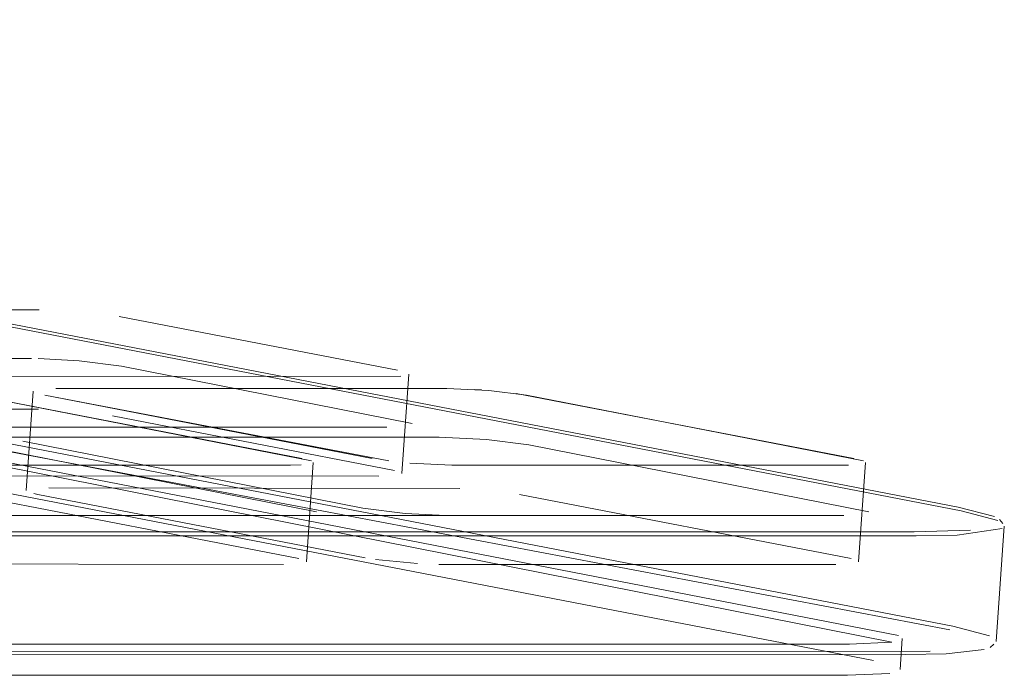
# Model space of a CAD drawing. Units: metres. Extents: x 4.16 to 9.43, y -5.04 to -0.1.
# Drawn here: x 4.98 to 5.01, y -4.29 to -4.27 of the extents above; entities that cross this region are included whole.
import ezdxf

# ---------------------------------------------------------------- set-up
doc = ezdxf.new("R2010")
doc.units = ezdxf.units.M
doc.header["$MEASUREMENT"] = 0

# ---------------------------------------------------------------- blocks, each defined once
blk = doc.blocks.new('52351753-a71e-48bd-b267-b10af0e1f005')
at = {"color": 18, "lineweight": 9, "true_color": 0x000000}
blk.add_lwpolyline([(4.790518, -4.286703), (4.791969, -4.28675), (5.006712, -4.286756)], dxfattribs=at)
blk = doc.blocks.new('e7c1db09-78af-47dc-9b72-719c5284772b')
at = {"color": 18, "lineweight": 9, "true_color": 0x000000}
blk.add_lwpolyline([(5.006423, -4.290007), (4.792342, -4.290008), (4.790998, -4.289984), (4.789508, -4.289916)], dxfattribs=at)
blk = doc.blocks.new('da2eb57b-c6da-4e59-a7f7-b9a8be01eb00')
at = {"color": 18, "lineweight": 9, "true_color": 0x000000}
blk.add_lwpolyline([(5.008198, -4.286593), (5.006657, -4.286645), (4.792577, -4.286645)], dxfattribs=at)
blk = doc.blocks.new('ff76b9cd-8072-4e17-acc0-91612bf6af87')
at = {"color": 18, "lineweight": 9, "true_color": 0x000000}
blk.add_lwpolyline([(5.007088, -4.289914), (4.792406, -4.28992)], dxfattribs=at)
blk = doc.blocks.new('85c58ab2-adca-49b1-8478-ed7ec55c9d3b')
at = {"color": 18, "lineweight": 9, "true_color": 0x000000}
blk.add_lwpolyline([(5.004827, -4.290573), (4.790875, -4.290573)], dxfattribs=at)
blk = doc.blocks.new('89eba394-4c11-4543-bdda-20e92bfee863')
at = {"color": 18, "lineweight": 9, "true_color": 0x000000}
blk.add_lwpolyline([(5.004886, -4.289722), (4.790935, -4.289723), (5.004886, -4.289722), (5.006046, -4.289669)], dxfattribs=at)
blk = doc.blocks.new('6e45a985-326f-41f6-ada3-e7b2e4303f1e')
at = {"color": 18, "lineweight": 9, "true_color": 0x000000}
blk.add_lwpolyline([(4.811452, -4.283779), (4.992216, -4.283779)], dxfattribs=at)
blk = doc.blocks.new('1346eefe-6247-40b9-8266-2b209ed4caa5')
at = {"color": 18, "lineweight": 9, "true_color": 0x000000}
blk.add_lwpolyline([(5.00541, -4.286095), (4.996099, -4.284257), (4.994944, -4.284113), (4.993832, -4.284054), (4.824119, -4.284053)], dxfattribs=at)
blk = doc.blocks.new('b529d59f-a707-4255-8739-f680eee9bdcf')
at = {"color": 18, "lineweight": 9, "true_color": 0x000000}
blk.add_lwpolyline([(4.978525, -4.284053), (4.982932, -4.284053), (4.834832, -4.284053), (4.839312, -4.284053)], dxfattribs=at)
blk = doc.blocks.new('349c44ab-3805-47a3-8eba-dbaaa6228a9b')
at = {"color": 18, "lineweight": 9, "true_color": 0x000000}
for points in [[(4.974488, -4.286197), (4.989608, -4.286197)], [(4.994014, -4.286197), (4.974488, -4.286197)]]:
    blk.add_lwpolyline(points, dxfattribs=at)
blk = doc.blocks.new('feb973ef-82f8-4477-9579-5ed0771cc3a1')
at = {"color": 18, "lineweight": 9, "true_color": 0x000000}
blk.add_lwpolyline([(4.989578, -4.284813), (4.978876, -4.284813)], dxfattribs=at)
blk = doc.blocks.new('0c75ec5f-c46b-4ae5-938a-77fe4b4c56c4')
at = {"color": 18, "lineweight": 9, "true_color": 0x000000}
for points in [[(4.976691, -4.284632), (4.967726, -4.282897), (4.976691, -4.284632)], [(4.989868, -4.284807), (4.978876, -4.284813)], [(4.950289, -4.285595)]]:
    blk.add_lwpolyline(points, dxfattribs=at)
blk = doc.blocks.new('18944c2d-e8ad-4c58-8cc2-dad29119c334')
at = {"color": 18, "lineweight": 9, "true_color": 0x000000}
blk.add_lwpolyline([(4.978138, -4.287522), (4.989388, -4.287535)], dxfattribs=at)
blk = doc.blocks.new('be856fb2-ddfb-461f-90c6-2871d2bb4aea')
at = {"color": 18, "lineweight": 9, "true_color": 0x000000}
blk.add_line((4.993645, -4.284053), (4.948219, -4.284053), dxfattribs=at)
blk = doc.blocks.new('d1fb857e-dfc5-4a8a-974f-b3e17ff1ed8f')
at = {"color": 18, "lineweight": 9, "true_color": 0x000000}
blk.add_lwpolyline([(4.99029, -4.286095), (4.98098, -4.284257), (4.979825, -4.284113), (4.978712, -4.284054), (4.952693, -4.284053)], dxfattribs=at)
blk = doc.blocks.new('bc3f303b-4a8e-4604-b64e-c6a5a42971cb')
at = {"color": 18, "lineweight": 9, "true_color": 0x000000}
blk.add_lwpolyline([(4.990075, -4.284789)], close=True, dxfattribs=at)
for points in [[(4.989868, -4.284807)], [(4.989608, -4.286197), (5.004727, -4.286197)], [(4.989543, -4.287534)]]:
    blk.add_lwpolyline(points, dxfattribs=at)
blk = doc.blocks.new('6b6309ad-1a62-497f-a594-9805b195234b')
at = {"color": 18, "lineweight": 9, "true_color": 0x000000}
blk.add_lwpolyline([(4.989793, -4.287522)], dxfattribs=at)
blk = doc.blocks.new('03a8a3d2-7823-4545-af92-15a7710ee78a')
at = {"color": 18, "lineweight": 9, "true_color": 0x000000}
blk.add_line((4.990009, -4.287464), (4.990198, -4.284742), dxfattribs=at)
blk = doc.blocks.new('a79ea9ad-7156-41e6-be99-4afab3a2d058')
at = {"color": 18, "lineweight": 9, "true_color": 0x000000}
for points in [[(4.990148, -4.284701), (4.980918, -4.282897), (4.979889, -4.282768), (4.978734, -4.282715), (4.968032, -4.282715)], [(4.980918, -4.282897), (4.989884, -4.284632)]]:
    blk.add_lwpolyline(points, dxfattribs=at)
blk = doc.blocks.new('3dcdf0bf-185d-4d67-8aab-b575f6b75384')
at = {"color": 18, "lineweight": 9, "true_color": 0x000000}
for points in [[(4.989806, -4.287377), (4.980729, -4.285619)], [(4.989959, -4.287423)]]:
    blk.add_lwpolyline(points, dxfattribs=at)
blk = doc.blocks.new('93a61c46-774f-444b-8abf-897a90a605ac')
at = {"color": 18, "lineweight": 9, "true_color": 0x000000}
for points in [[(4.982249, -4.284155), (4.99156, -4.285993), (4.992715, -4.286137), (4.993827, -4.286196), (5.004727, -4.286197)], [(4.993995, -4.284813), (4.99284, -4.28476)], [(5.004852, -4.284812), (4.993995, -4.284813)]]:
    blk.add_lwpolyline(points, dxfattribs=at)
blk = doc.blocks.new('586ac0d7-69b0-4325-ab58-ce9cb9e74b63')
at = {"color": 18, "lineweight": 9, "true_color": 0x000000}
for points in [[(4.992265, -4.284701), (4.982846, -4.282897), (4.991811, -4.284632)], [(4.992265, -4.284701)], [(5.004852, -4.284812), (4.993995, -4.284813)], [(4.982656, -4.285619), (4.991621, -4.287354)], [(4.991907, -4.287401), (4.993057, -4.287511)], [(4.993258, -4.287522)], [(4.993635, -4.287534), (5.004508, -4.287535)]]:
    blk.add_lwpolyline(points, dxfattribs=at)
blk = doc.blocks.new('13b2e7d1-f662-4690-a1bd-951ad264f6d1')
at = {"color": 18, "lineweight": 9, "true_color": 0x000000}
blk.add_lwpolyline([(4.992596, -4.282381), (4.962599, -4.282395)], dxfattribs=at)
blk = doc.blocks.new('5fa1b920-014f-40c6-8c4f-e8ee15654531')
at = {"color": 18, "lineweight": 9, "true_color": 0x000000}
for points in [[(4.992596, -4.282381), (4.962599, -4.282395)], [(4.961655, -4.285092), (4.991997, -4.285117)]]:
    blk.add_lwpolyline(points, dxfattribs=at)
blk = doc.blocks.new('8603dcc2-5cfa-4d84-9461-bd76535e6adb')
at = {"color": 18, "lineweight": 9, "true_color": 0x000000}
blk.add_lwpolyline([(4.952883, -4.281895), (4.982482, -4.281895), (4.937793, -4.281895)], dxfattribs=at)
blk = doc.blocks.new('71b6f83f-3b53-4f56-9b4a-2a8366df6f5d')
at = {"color": 18, "lineweight": 9, "true_color": 0x000000}
blk.add_lwpolyline([(5.006712, -4.286756), (5.007833, -4.286732)], dxfattribs=at)
blk = doc.blocks.new('3fc10182-aad3-4f8a-88a1-2094d2e72839')
at = {"color": 18, "lineweight": 9, "true_color": 0x000000}
blk.add_lwpolyline([(5.006423, -4.290007), (5.007527, -4.289984), (5.008572, -4.289867)], dxfattribs=at)
blk = doc.blocks.new('b716cb57-c27c-45cd-8fa3-aca8ebba7b92')
at = {"color": 18, "lineweight": 9, "true_color": 0x000000}
for points in [[(5.009059, -4.286553), (5.007833, -4.286732)], [(5.008057, -4.289867)]]:
    blk.add_lwpolyline(points, dxfattribs=at)
blk = doc.blocks.new('292b5338-893d-47c8-9547-45a10f80f3d6')
at = {"color": 18, "lineweight": 9, "true_color": 0x000000}
blk.add_lwpolyline([(5.009029, -4.286379)], dxfattribs=at)
blk = doc.blocks.new('c8c8c82e-bc9d-4ada-86a4-f76820559c85')
at = {"color": 18, "lineweight": 9, "true_color": 0x000000}
blk.add_lwpolyline([(5.008057, -4.289867)], dxfattribs=at)
blk = doc.blocks.new('4e8c7024-ed91-4345-9c1f-ad1a01f6252e')
at = {"color": 18, "lineweight": 9, "true_color": 0x000000}
blk.add_lwpolyline([(5.004886, -4.289722), (5.006046, -4.289669)], dxfattribs=at)
blk = doc.blocks.new('edcb6a15-80bf-41eb-afd4-e3721ac2da66')
at = {"color": 18, "lineweight": 9, "true_color": 0x000000}
blk.add_lwpolyline([(5.004827, -4.290573), (5.005987, -4.29052)], dxfattribs=at)
blk = doc.blocks.new('211f2f88-f2f9-43b7-9a43-9e1bf66e3e8c')
at = {"color": 18, "lineweight": 9, "true_color": 0x000000}
for points in [[(4.940213, -4.280282)], [(5.008755, -4.289667)]]:
    blk.add_lwpolyline(points, dxfattribs=at)
blk = doc.blocks.new('e7986fae-e992-4ea7-9507-56eee824bae4')
at = {"color": 18, "lineweight": 9, "true_color": 0x000000}
blk.add_lwpolyline([(5.006046, -4.289669), (4.946068, -4.277796)], dxfattribs=at)
blk = doc.blocks.new('a1f6c7f3-7f9a-471f-bb9b-2bdf52d18235')
at = {"color": 18, "lineweight": 9, "true_color": 0x000000}
blk.add_lwpolyline([(5.005987, -4.29052)], dxfattribs=at)
blk = doc.blocks.new('f123e4a6-63e6-4c3f-9ec2-6c591413dc3c')
at = {"color": 18, "lineweight": 9, "true_color": 0x000000}
for points in [[(4.940372, -4.280259)], [(4.939908, -4.283012)], [(5.00894, -4.286329)], [(5.004662, -4.287534)]]:
    blk.add_lwpolyline(points, dxfattribs=at)
blk = doc.blocks.new('f457dc1a-41a5-48ac-8687-cd39aa20a734')
at = {"color": 18, "lineweight": 9, "true_color": 0x000000}
blk.add_line((5.008733, -4.289808), (5.008839, -4.289717), dxfattribs=at)
blk = doc.blocks.new('be55e98e-96a9-40e8-a3f0-d237010ecff6')
at = {"color": 18, "lineweight": 9, "true_color": 0x000000}
for p, q in [((5.005318, -4.284742), (5.005128, -4.287464)), ((5.009122, -4.286485), (5.008901, -4.289649))]:
    blk.add_line(p, q, dxfattribs=at)
blk.add_lwpolyline([(4.936077, -4.273292), (4.93744, -4.272646), (4.938857, -4.27261), (5.007862, -4.285964), (5.00885, -4.286225)], dxfattribs=at)
blk = doc.blocks.new('22f1387b-b6ed-46f5-9278-bbfdb5658cf6')
at = {"color": 18, "lineweight": 9, "true_color": 0x000000}
blk.add_line((5.006266, -4.290418), (5.006325, -4.289567), dxfattribs=at)
for points in [[(5.005268, -4.284701), (4.996038, -4.282897), (4.995009, -4.282768), (4.993853, -4.282715), (4.983151, -4.282715)], [(5.005003, -4.284632)], [(5.008901, -4.289649)]]:
    blk.add_lwpolyline(points, dxfattribs=at)
blk = doc.blocks.new('4df0225e-9474-44fe-9602-96ef5098997d')
at = {"color": 18, "lineweight": 9, "true_color": 0x000000}
blk.add_lwpolyline([(5.005078, -4.287423)], dxfattribs=at)
blk = doc.blocks.new('494dd423-eb26-48ff-ba5e-76b3e0ecfa2a')
at = {"color": 18, "lineweight": 9, "true_color": 0x000000}
blk.add_line((5.009082, -4.28641), (5.008989, -4.286305), dxfattribs=at)
blk = doc.blocks.new('6ac951f9-0a4f-4bba-8894-df0a30a1ffe3')
at = {"color": 18, "lineweight": 9, "true_color": 0x000000}
for points in [[(4.945664, -4.278585), (5.005544, -4.290168)], [(4.995752, -4.282849), (5.005003, -4.284632)]]:
    blk.add_lwpolyline(points, dxfattribs=at)
blk = doc.blocks.new('eddb21c8-f577-4ab5-9d87-cfa6e69335b4')
at = {"color": 18, "lineweight": 9, "true_color": 0x000000}
for points in [[(4.940036, -4.28286), (4.932306, -4.281362)], [(5.004925, -4.287377), (4.995848, -4.285619)]]:
    blk.add_lwpolyline(points, dxfattribs=at)
blk = doc.blocks.new('509d78bb-a921-401f-a794-cf45c7b1a5ef')
at = {"color": 18, "lineweight": 9, "true_color": 0x000000}
blk.add_lwpolyline([(5.008755, -4.289667)], dxfattribs=at)
blk = doc.blocks.new('ae429fc8-ceb1-47b9-8ef4-a733731108ed')
at = {"color": 18, "lineweight": 9, "true_color": 0x000000}
blk.add_lwpolyline([(5.006221, -4.289478), (4.946068, -4.277796)], dxfattribs=at)
blk = doc.blocks.new('07dd0909-ddfb-419a-b972-eccf265212cf')
at = {"color": 18, "lineweight": 9, "true_color": 0x000000}
blk.add_lwpolyline([(5.00894, -4.286329), (5.007937, -4.286064)], dxfattribs=at)
blk = doc.blocks.new('173ac9bc-4578-44ad-a7ea-d5f7ce560b37')
at = {"color": 18, "lineweight": 9, "true_color": 0x000000}
blk.add_lwpolyline([(4.946035, -4.277291), (5.007716, -4.289228), (5.008719, -4.289492)], dxfattribs=at)
blk = doc.blocks.new('f0ab45f8-92cc-4736-be5e-085abfcf7871')
at = {"color": 18, "lineweight": 9, "true_color": 0x000000}
blk.add_lwpolyline([(4.945191, -4.277493), (5.007627, -4.289327)], dxfattribs=at)
blk = doc.blocks.new('e2317c3e-8f3d-43dc-92a2-925f756b726c')
at = {"color": 18, "lineweight": 9, "true_color": 0x000000}
blk.add_line((4.982544, -4.285595), (4.982656, -4.285619), dxfattribs=at)
blk = doc.blocks.new('2a92eb16-96e8-4b90-ba42-a4c11a0087f0')
at = {"color": 18, "lineweight": 9, "true_color": 0x000000}
blk.add_lwpolyline([(4.982391, -4.285549)], dxfattribs=at)
blk = doc.blocks.new('c675770e-12d9-4201-95ce-6718d2604bb4')
at = {"color": 18, "lineweight": 9, "true_color": 0x000000}
blk.add_lwpolyline([(5.007937, -4.286064), (4.938934, -4.27271), (4.937529, -4.272746), (4.936182, -4.273385)], dxfattribs=at)
blk = doc.blocks.new('79917cd7-6db0-4474-97d9-1578f3c2331e')
at = {"color": 18, "lineweight": 9, "true_color": 0x000000}
blk.add_line((4.982531, -4.282786), (4.982341, -4.285508), dxfattribs=at)
blk = doc.blocks.new('c02fc45c-8f3d-417b-b92a-647e47344210')
at = {"color": 18, "lineweight": 9, "true_color": 0x000000}
blk.add_lwpolyline([(4.982587, -4.282752)], dxfattribs=at)
blk = doc.blocks.new('164aa97a-fb39-469f-a346-ea725ea36b51')
at = {"color": 18, "lineweight": 9, "true_color": 0x000000}
blk.add_lwpolyline([(4.982932, -4.284053)], dxfattribs=at)
blk = doc.blocks.new('f9a344bc-26a5-4fbe-9677-6e4bec0684b7')
at = {"color": 18, "lineweight": 9, "true_color": 0x000000}
blk.add_lwpolyline([(4.982807, -4.285438)], dxfattribs=at)
blk = doc.blocks.new('159d16ca-459b-4257-b4e0-b3eb0e8eb8a8')
at = {"color": 18, "lineweight": 9, "true_color": 0x000000}
blk.add_lwpolyline([(4.983151, -4.282715), (4.993853, -4.282715)], dxfattribs=at)
blk = doc.blocks.new('2279b55e-450f-447a-a160-d4ce3cbf8f83')
at = {"color": 18, "lineweight": 9, "true_color": 0x000000}
for points in [[(4.98269, -4.280557), (4.953103, -4.280557), (4.98269, -4.280557)], [(4.994212, -4.285451), (4.982961, -4.285437)]]:
    blk.add_lwpolyline(points, dxfattribs=at)
blk = doc.blocks.new('79eb618a-174b-450a-af3c-5961a75c1c17')
at = {"color": 18, "lineweight": 9, "true_color": 0x000000}
blk.add_lwpolyline([(4.982673, -4.283281), (4.952913, -4.283279)], dxfattribs=at)
blk = doc.blocks.new('5ba75dd9-a9f9-4331-ba06-76b90e324f62')
at = {"color": 18, "lineweight": 9, "true_color": 0x000000}
for points in [[(4.959233, -4.281681), (4.98138, -4.281681)], [(4.994805, -4.282752)], [(4.957463, -4.282927)], [(4.958062, -4.282981)], [(4.995848, -4.285619)]]:
    blk.add_lwpolyline(points, dxfattribs=at)
blk = doc.blocks.new('3953c25f-879c-497c-a26b-59dafb8adb85')
at = {"color": 18, "lineweight": 9, "true_color": 0x000000}
blk.add_line((4.994602, -4.282739), (4.994805, -4.282752), dxfattribs=at)
blk = doc.blocks.new('3bc19df3-7677-4144-a1b3-f0db04b82db7')
at = {"color": 18, "lineweight": 9, "true_color": 0x000000}
blk.add_lwpolyline([(4.995394, -4.285549)], dxfattribs=at)
blk = doc.blocks.new('e5ab8a71-83d0-4b22-9d5f-9738e69cd7c1')
at = {"color": 18, "lineweight": 9, "true_color": 0x000000}
blk.add_lwpolyline([(4.994616, -4.285474)], dxfattribs=at)
blk = doc.blocks.new('991ff986-134b-45a9-b90c-e6185ba44687')
at = {"color": 18, "lineweight": 9, "true_color": 0x000000}
blk.add_lwpolyline([(4.991997, -4.285117)], dxfattribs=at)
blk = doc.blocks.new('56f3bd38-8754-40f5-98f4-1593a1f4acee')
at = {"color": 18, "lineweight": 9, "true_color": 0x000000}
blk.add_line((4.992627, -4.285046), (4.992817, -4.282324), dxfattribs=at)
blk = doc.blocks.new('e69660d0-a3a0-4801-9978-f7726a4f0800')
at = {"color": 18, "lineweight": 9, "true_color": 0x000000}
for points in [[(4.992505, -4.282213), (4.984887, -4.280739), (4.992505, -4.282213)], [(4.992705, -4.28226)]]:
    blk.add_lwpolyline(points, close=True, dxfattribs=at)
for points in [[(4.99291, -4.283676), (4.984949, -4.282099), (4.983789, -4.281955), (4.98267, -4.281897)], [(4.992579, -4.285005)]]:
    blk.add_lwpolyline(points, dxfattribs=at)
blk = doc.blocks.new('77ac5546-612c-4ec9-af1b-1f8c5f532cf5')
at = {"color": 18, "lineweight": 9, "true_color": 0x000000}
blk.add_lwpolyline([(4.992427, -4.284959), (4.984697, -4.283461)], dxfattribs=at)
blk = doc.blocks.new('e9ada29e-ff9c-4a7e-a315-4b2b69b84067')
at = {"color": 18, "lineweight": 9, "true_color": 0x000000}
blk.add_lwpolyline([(4.984249, -4.280648)], dxfattribs=at)
blk = doc.blocks.new('940761a4-81e1-4ea8-90d2-ae3b53c94ab0')
at = {"color": 18, "lineweight": 9, "true_color": 0x000000}
blk.add_lwpolyline([(4.984249, -4.280648)], dxfattribs=at)
blk = doc.blocks.new('80c73823-c656-4d3c-aca8-f9ca22649b6a')
at = {"color": 18, "lineweight": 9, "true_color": 0x000000}
for points in [[(4.929263, -4.276067), (4.918561, -4.276067)], [(4.984697, -4.283461)]]:
    blk.add_lwpolyline(points, dxfattribs=at)
blk = doc.blocks.new('8f9504c5-1bf4-4044-b336-c3b877d1a0d2')
at = {"color": 18, "lineweight": 9, "true_color": 0x000000}
blk.add_lwpolyline([(4.98269, -4.280557)], dxfattribs=at)
blk = doc.blocks.new('3e67103d-82cd-452c-abd2-c74dbf3d5df5')
at = {"color": 18, "lineweight": 9, "true_color": 0x000000}
blk.add_line((4.916831, -4.275955), (4.916662, -4.275932), dxfattribs=at)
for points in [[(4.916662, -4.275932), (4.908759, -4.274411)], [(4.918561, -4.276067), (4.929263, -4.276067)], [(4.918583, -4.277451), (4.929296, -4.277451)], [(4.916641, -4.278677)], [(4.917016, -4.278718)], [(4.917823, -4.278775)]]:
    blk.add_lwpolyline(points, dxfattribs=at)
blk.add_lwpolyline([(4.98365, -4.280594)], close=True, dxfattribs=at)
blk = doc.blocks.new('364b2d26-bd13-4f53-a406-8a2ed77c6b3b')
at = {"color": 18, "lineweight": 9, "true_color": 0x000000}
blk.add_lwpolyline([(4.984242, -4.283391)], dxfattribs=at)
blk = doc.blocks.new('8ecb2ca2-54d3-4717-9c4b-e3feaa95c1fc')
at = {"color": 18, "lineweight": 9, "true_color": 0x000000}
blk.add_lwpolyline([(4.983255, -4.283303)], dxfattribs=at)
blk = doc.blocks.new('b822ce7b-ea4c-40bb-9f51-4c8fb0e45d88')
at = {"color": 18, "lineweight": 9, "true_color": 0x000000}
blk.add_lwpolyline([(4.983866, -4.28335)], dxfattribs=at)
blk = doc.blocks.new('b0459d58-e948-4e62-bea8-c924bb6cbfbd')
for name in ['f457dc1a-41a5-48ac-8687-cd39aa20a734', '292b5338-893d-47c8-9547-45a10f80f3d6', 'edcb6a15-80bf-41eb-afd4-e3721ac2da66', 'e7986fae-e992-4ea7-9507-56eee824bae4', '22f1387b-b6ed-46f5-9278-bbfdb5658cf6', '173ac9bc-4578-44ad-a7ea-d5f7ce560b37', 'f0ab45f8-92cc-4736-be5e-085abfcf7871', 'be55e98e-96a9-40e8-a3f0-d237010ecff6', 'ae429fc8-ceb1-47b9-8ef4-a733731108ed', '07dd0909-ddfb-419a-b972-eccf265212cf', '164aa97a-fb39-469f-a346-ea725ea36b51', '4df0225e-9474-44fe-9602-96ef5098997d', '6ac951f9-0a4f-4bba-8894-df0a30a1ffe3', '349c44ab-3805-47a3-8eba-dbaaa6228a9b', 'feb973ef-82f8-4477-9579-5ed0771cc3a1', '18944c2d-e8ad-4c58-8cc2-dad29119c334', '6b6309ad-1a62-497f-a594-9805b195234b', 'bc3f303b-4a8e-4604-b64e-c6a5a42971cb', '93a61c46-774f-444b-8abf-897a90a605ac', '586ac0d7-69b0-4325-ab58-ce9cb9e74b63', '8603dcc2-5cfa-4d84-9461-bd76535e6adb', '2279b55e-450f-447a-a160-d4ce3cbf8f83', '3bc19df3-7677-4144-a1b3-f0db04b82db7', 'e69660d0-a3a0-4801-9978-f7726a4f0800', 'c675770e-12d9-4201-95ce-6718d2604bb4', '5fa1b920-014f-40c6-8c4f-e8ee15654531', 'b822ce7b-ea4c-40bb-9f51-4c8fb0e45d88', '79917cd7-6db0-4474-97d9-1578f3c2331e', '991ff986-134b-45a9-b90c-e6185ba44687', '8f9504c5-1bf4-4044-b336-c3b877d1a0d2', '3fc10182-aad3-4f8a-88a1-2094d2e72839', 'e2317c3e-8f3d-43dc-92a2-925f756b726c', '79eb618a-174b-450a-af3c-5961a75c1c17', '77ac5546-612c-4ec9-af1b-1f8c5f532cf5', '56f3bd38-8754-40f5-98f4-1593a1f4acee', '364b2d26-bd13-4f53-a406-8a2ed77c6b3b', '3e67103d-82cd-452c-abd2-c74dbf3d5df5', '03a8a3d2-7823-4545-af92-15a7710ee78a', '3dcdf0bf-185d-4d67-8aab-b575f6b75384', '509d78bb-a921-401f-a794-cf45c7b1a5ef', '940761a4-81e1-4ea8-90d2-ae3b53c94ab0', '2a92eb16-96e8-4b90-ba42-a4c11a0087f0', 'e5ab8a71-83d0-4b22-9d5f-9738e69cd7c1', '80c73823-c656-4d3c-aca8-f9ca22649b6a', 'b716cb57-c27c-45cd-8fa3-aca8ebba7b92', 'c8c8c82e-bc9d-4ada-86a4-f76820559c85', '71b6f83f-3b53-4f56-9b4a-2a8366df6f5d', '159d16ca-459b-4257-b4e0-b3eb0e8eb8a8', 'b529d59f-a707-4255-8739-f680eee9bdcf', 'be856fb2-ddfb-461f-90c6-2871d2bb4aea', 'a79ea9ad-7156-41e6-be99-4afab3a2d058', '4e8c7024-ed91-4345-9c1f-ad1a01f6252e', '1346eefe-6247-40b9-8266-2b209ed4caa5', 'f123e4a6-63e6-4c3f-9ec2-6c591413dc3c', '211f2f88-f2f9-43b7-9a43-9e1bf66e3e8c', '6e45a985-326f-41f6-ada3-e7b2e4303f1e', 'e9ada29e-ff9c-4a7e-a315-4b2b69b84067', 'eddb21c8-f577-4ab5-9d87-cfa6e69335b4', '5ba75dd9-a9f9-4331-ba06-76b90e324f62', '13b2e7d1-f662-4690-a1bd-951ad264f6d1', '0c75ec5f-c46b-4ae5-938a-77fe4b4c56c4', 'c02fc45c-8f3d-417b-b92a-647e47344210', '3953c25f-879c-497c-a26b-59dafb8adb85', '8ecb2ca2-54d3-4717-9c4b-e3feaa95c1fc', 'd1fb857e-dfc5-4a8a-974f-b3e17ff1ed8f', '89eba394-4c11-4543-bdda-20e92bfee863', 'f9a344bc-26a5-4fbe-9677-6e4bec0684b7', 'da2eb57b-c6da-4e59-a7f7-b9a8be01eb00', '52351753-a71e-48bd-b267-b10af0e1f005', '494dd423-eb26-48ff-ba5e-76b3e0ecfa2a', 'ff76b9cd-8072-4e17-acc0-91612bf6af87', 'e7c1db09-78af-47dc-9b72-719c5284772b', '85c58ab2-adca-49b1-8478-ed7ec55c9d3b', 'a1f6c7f3-7f9a-471f-bb9b-2bdf52d18235']:
    blk.add_blockref(name, (0, 0))

msp = doc.modelspace()

# ---------------------------------------------------------------- block references
msp.add_blockref('b0459d58-e948-4e62-bea8-c924bb6cbfbd', (0, 0))

doc.saveas('drawing.dxf')
